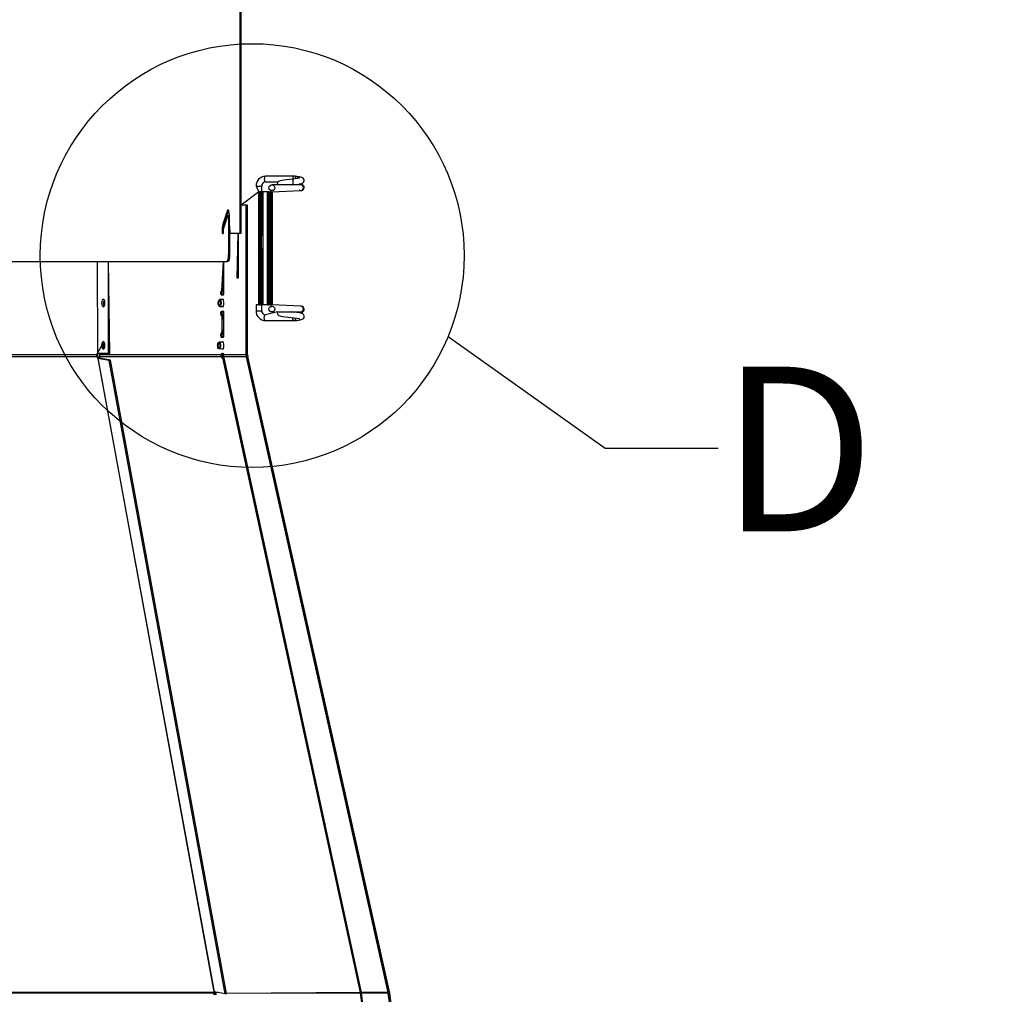
# Model space of a CAD drawing. Units: inches. Extents: x 0 to 154, y 0 to 99.
# Drawn here: x 83 to 91, y 40 to 48 of the extents above; entities that cross this region are included whole.
import ezdxf

# ---------------------------------------------------------------- set-up
doc = ezdxf.new("R2010")
doc.units = ezdxf.units.IN
doc.header["$MEASUREMENT"] = 0
doc.layers.add('__', color=179, linetype='Continuous')
doc.layers.add('SLD-0_0', color=7, linetype='Continuous')
doc.styles.add('SLDTEXTSTYLE0', font='TXT', dxfattribs={"width": 0.75})
doc.dimstyles.new('SLDDIMSTYLE0', dxfattribs={"dimtxt": 0.833333, "dimasz": 0.5, "dimexe": 0, "dimexo": 0.0625, "dimgap": 0.208333, "dimtad": 1, "dimdec": 0, "dimrnd": 1e-09, "dimzin": 12, "dimdsep": 46, "dimtxsty": 'SLDTEXTSTYLE0', "dimblk1": 'NONE', "dimblk2": 'NONE', "dimsah": 1, "dimcen": 0, "dimadec": 0, "dimazin": 3, "dimtfac": 1, "dimtmove": 0, "dimatfit": 3, "dimldrblk": 'NONE', "dimfxl": 0, "dimfrac": 2, "dimtolj": 1, "dimtzin": 12, "dimarcsym": 0})
doc.dimstyles.new('SLDDIMSTYLE5', dxfattribs={"dimtxt": 0.833333, "dimasz": 0.5, "dimexe": 0, "dimexo": 0.0625, "dimgap": 0.208333, "dimtad": 0, "dimtih": 1, "dimtoh": 1, "dimdec": 0, "dimrnd": 1e-09, "dimzin": 12, "dimdsep": 46, "dimtxsty": 'SLDTEXTSTYLE0', "dimblk1": 'NONE', "dimblk2": 'NONE', "dimsah": 1, "dimcen": 0.09, "dimadec": 0, "dimazin": 3, "dimtfac": 1, "dimtofl": 0, "dimtmove": 0, "dimatfit": 3, "dimldrblk": 'NONE', "dimfxl": 0, "dimfrac": 2, "dimtolj": 1, "dimtzin": 12, "dimarcsym": 0})

# ---------------------------------------------------------------- blocks, each defined once
blk = doc.blocks.new('SW_HATCH_73')
at = {"color": 0, "linetype": 'Continuous', "lineweight": 18}
for p, q in [((0, 0), (-0.0126, -0.0126)), ((0, -0.1768), (-0.0126, -0.1893)), ((0, -0.3535), (-0.0126, -0.3661)), ((0, -0.5303), (-0.0125, -0.5429)), ((0, -0.7071), (-0.0125, -0.7196)), ((0, -0.8839), (-0.0125, -0.8964)), ((0, -1.0606), (-0.0125, -1.0732)), ((0, -1.2374), (-0.0125, -1.25)), ((0.0287, -1.3855), (0.0182, -1.396)), ((0.0609, -1.5301), (0.0504, -1.5406)), ((0.0931, -1.6746), (0.0826, -1.6852)), ((0.1254, -1.8192), (0.1148, -1.8297)), ((0.1576, -1.9637), (0.147, -1.9743)), ((0.1898, -2.1083), (0.1793, -2.1188)), ((0.222, -2.2529), (0.2115, -2.2634)), ((0.2542, -2.3974), (0.2437, -2.4079)), ((0.2865, -2.542), (0.2759, -2.5525)), ((0.3187, -2.6865), (0.3082, -2.697)), ((0.3509, -2.8311), (0.3404, -2.8416)), ((0.3831, -2.9756), (0.3726, -2.9862)), ((0.4153, -3.1202), (0.4048, -3.1307)), ((0.4476, -3.2647), (0.437, -3.2753)), ((0.4798, -3.4093), (0.4693, -3.4198)), ((0.512, -3.5539), (0.5015, -3.5644)), ((0.5442, -3.6984), (0.5337, -3.7089)), ((0.5764, -3.843), (0.5659, -3.8535)), ((0.6087, -3.9875), (0.5981, -3.9981)), ((0.6409, -4.1321), (0.6304, -4.1426)), ((0.6731, -4.2766), (0.6626, -4.2872)), ((0.7053, -4.4212), (0.6948, -4.4317)), ((0.7375, -4.5658), (0.727, -4.5763)), ((0.7698, -4.7103), (0.7592, -4.7208)), ((0.802, -4.8549), (0.7915, -4.8654)), ((0.8342, -4.9994), (0.8237, -5.0099)), ((0.8664, -5.144), (0.8559, -5.1545)), ((0.8987, -5.2885), (0.8881, -5.2991)), ((0.9309, -5.4331), (0.9204, -5.4436)), ((0.9631, -5.5776), (0.9526, -5.5882)), ((0.9953, -5.7222), (0.9848, -5.7327)), ((1.0275, -5.8668), (1.017, -5.8773)), ((1.0598, -6.0113), (1.0492, -6.0218)), ((1.092, -6.1559), (1.0815, -6.1664)), ((1.1242, -6.3004), (1.1137, -6.3109)), ((1.1564, -6.445), (1.1459, -6.4555)), ((1.1886, -6.5895), (1.1781, -6.6001)), ((1.2209, -6.7341), (1.2103, -6.7446)), ((1.2531, -6.8786), (1.2426, -6.8892)), ((1.275, -7.0335), (1.2638, -7.0447)), ((1.2957, -7.1896), (1.2845, -7.2008)), ((1.3163, -7.3457), (1.3051, -7.3569)), ((1.337, -7.5018), (1.3258, -7.513)), ((1.3577, -7.658), (1.3465, -7.6692)), ((1.3783, -7.8141), (1.3671, -7.8253)), ((1.399, -7.9702), (1.3878, -7.9814)), ((1.4196, -8.1263), (1.4085, -8.1375)), ((1.4403, -8.2824), (1.4291, -8.2936)), ((1.461, -8.4385), (1.4498, -8.4497)), ((1.4816, -8.5946), (1.4705, -8.6058)), ((1.5023, -8.7507), (1.4911, -8.7619)), ((1.523, -8.9068), (1.5118, -8.918)), ((1.5436, -9.063), (1.5324, -9.0742)), ((1.5643, -9.2191), (1.5531, -9.2303)), ((1.585, -9.3752), (1.5738, -9.3864)), ((1.6056, -9.5313), (1.5944, -9.5425)), ((1.6263, -9.6874), (1.6151, -9.6986)), ((1.647, -9.8435), (1.6358, -9.8547)), ((1.6676, -9.9996), (1.6564, -10.0108)), ((1.6883, -10.1557), (1.6771, -10.1669)), ((1.709, -10.3118), (1.6978, -10.323)), ((1.7296, -10.468), (1.7183, -10.4793)), ((1.731, -10.6434), (1.7184, -10.656)), ((1.731, -10.8202), (1.7184, -10.8327)), ((1.731, -10.9969), (1.7184, -11.0095)), ((1.731, -11.1737), (1.7184, -11.1863)), ((1.731, -11.3505), (1.7184, -11.363))]:
    blk.add_line(p, q, dxfattribs=at)
blk = doc.blocks.new('SW_HATCH_84')
at = {"color": 0, "linetype": 'Continuous', "lineweight": 18}
for p, q in [((0, -0.4101), (-0.0085, -0.4016)), ((0, -0.5869), (-0.0085, -0.5784)), ((0, -1.1172), (-0.0085, -1.1087)), ((0, -1.294), (-0.0085, -1.2855)), ((0, -1.8243), (-0.0085, -1.8158)), ((0, -2.0011), (-0.0085, -1.9926)), ((0, -2.5314), (-0.0085, -2.5229)), ((0, -2.7082), (-0.0085, -2.6997)), ((0, -3.2385), (-0.0085, -3.23)), ((0, -3.4153), (-0.0085, -3.4068)), ((0, -3.9456), (-0.0085, -3.9371)), ((0, -4.1224), (-0.0085, -4.1139)), ((0, -4.6527), (-0.0085, -4.6442)), ((0, -4.8295), (-0.0085, -4.821)), ((0, -5.3598), (-0.0085, -5.3513)), ((0, -5.5366), (-0.0085, -5.5281)), ((0, -6.067), (-0.0085, -6.0585)), ((0, -6.2437), (-0.0085, -6.2352)), ((0, -6.7741), (-0.0085, -6.7656)), ((0, -6.9508), (-0.0085, -6.9423)), ((0, -7.4812), (-0.0085, -7.4727)), ((0, -7.6579), (-0.0085, -7.6494)), ((0, -8.1883), (-0.0085, -8.1798)), ((0, -8.3651), (-0.0085, -8.3566)), ((0, -8.8954), (-0.0085, -8.8869)), ((0, -9.0722), (-0.0085, -9.0637)), ((0, -9.6025), (-0.0085, -9.594)), ((0, -9.7793), (-0.0085, -9.7708)), ((0, -10.3096), (-0.0085, -10.3011)), ((0, -10.4864), (-0.0085, -10.4779)), ((0, -11.0167), (-0.0085, -11.0082)), ((0, -11.1935), (-0.0085, -11.185))]:
    blk.add_line(p, q, dxfattribs=at)
blk = doc.blocks.new('SW_HATCH_85')
at = {"color": 0, "linetype": 'Continuous', "lineweight": 18}
for p, q in [((0, 0), (-0.0125, -0.0125)), ((0, -0.1768), (-0.0125, -0.1893)), ((0, -0.5303), (-0.0125, -0.5428)), ((0, -0.7071), (-0.0125, -0.7196))]:
    blk.add_line(p, q, dxfattribs=at)
blk = doc.blocks.new('SW_HATCH_88')
at = {"color": 0, "linetype": 'Continuous', "lineweight": 18}
for p, q in [((0, 0), (-0.0126, -0.0126)), ((0, -0.1768), (-0.0126, -0.1894)), ((0, -0.3536), (-0.0126, -0.3662)), ((0, -0.5303), (-0.0126, -0.5429)), ((0, -0.7071), (-0.0126, -0.7197))]:
    blk.add_line(p, q, dxfattribs=at)
blk = doc.blocks.new('_D')
at = {"layer": '__'}
for p, q in [((131.6071, 89.8286), (132.867, 86.7178)), ((132.3685, 86.5488), (132.1995, 86.5488)), ((132.1995, 86.5488), (132.1995, 85.2247)), ((135.561, 86.5488), (135.73, 86.5488)), ((135.73, 86.5488), (135.73, 85.2247)), ((132.1995, 85.2247), (132.3685, 85.2247)), ((135.73, 85.2247), (135.561, 85.2247)), ((136.9562, 76.6207), (135.0626, 81.2965))]:
    blk.add_line(p, q, dxfattribs=at)
for points in [[(131.6071, 89.8286), (131.8011, 89.0081), (132.0388, 89.1044)], [(136.9562, 76.6207), (136.7622, 77.4412), (136.5246, 77.345)]]:
    blk.add_solid(points, dxfattribs=at)
at = {"layer": '__', "attachment_point": 1, "style": 'SLDTEXTSTYLE0'}
for s, insert, char_height in [('723.9', (132.5798, 86.2989), 0.83333), ('%%c', (130.7811, 85.0189), 0.83333), ('28 1/2"', (132.4556, 85.0189), 0.83333), ('DAYLIGHT OPENING', (128.6314, 83.6948), 0.833333), ('(TUBE I.D.)', (131.3375, 82.3707), 0.833333)]:
    blk.add_mtext(s, dxfattribs=dict(at, insert=insert, char_height=char_height))
blk = doc.blocks.new('_None')
blk = doc.blocks.new('_D_7')
at = {"layer": '__'}
for p, q in [((68.9815, 53.7593), (68.9815, 49.5076)), ((86.169, 53.7593), (86.169, 49.5076)), ((76.4099, 51.5122), (76.2409, 51.5122)), ((76.2409, 51.5122), (76.2409, 50.1881)), ((78.6795, 51.5122), (78.8485, 51.5122)), ((78.8485, 51.5122), (78.8485, 50.1881)), ((76.2409, 50.1881), (76.4099, 50.1881)), ((78.8485, 50.1881), (78.6795, 50.1881)), ((68.9815, 49.6326), (74.5478, 49.6326)), ((86.169, 49.6326), (80.5416, 49.6326))]:
    blk.add_line(p, q, dxfattribs=at)
for points in [[(68.9815, 49.6326), (69.8148, 49.5044), (69.8148, 49.7608)], [(86.169, 49.6326), (85.3356, 49.7608), (85.3356, 49.5044)]]:
    blk.add_solid(points, dxfattribs=at)
at = {"layer": '__', "char_height": 0.83333, "attachment_point": 1, "style": 'SLDTEXTSTYLE0'}
for s, insert in [('873', (76.6211, 51.2624)), ('34 3/8"', (75.4066, 49.9823)), ('CURB O.D.', (74.7168, 48.6582))]:
    blk.add_mtext(s, dxfattribs=dict(at, insert=insert))

msp = doc.modelspace()

# ---------------------------------------------------------------- hatches: boundary and pattern name
at = {"linetype": 'Continuous'}
h = msp.add_hatch(dxfattribs=at)
h.set_pattern_fill('ANSI32', style=0)
edge = h.paths.add_edge_path(flags=0)
edge.add_ellipse((84.977, 46.9849), major_axis=(0.026, 0), ratio=0.970708, start_angle=0, end_angle=0)
h = msp.add_hatch(dxfattribs=at)
h.set_pattern_fill('ANSI32', style=0)
edge = h.paths.add_edge_path(flags=0)
edge.add_ellipse((84.977, 45.9113), major_axis=(0.026, 0), ratio=0.970708, start_angle=0, end_angle=0)

# ---------------------------------------------------------------- linework, layer by layer
at = {"layer": 'SLD-0_0'}
for p, q in [((84.6958, 58.082), (84.6958, 46.582)), ((84.7043, 46.582), (84.7043, 58.082)), ((84.8752, 46.9481), (84.8627, 46.9481)), ((84.8627, 46.9481), (84.8627, 45.9481)), ((84.8752, 45.9481), (84.8752, 46.9481)), ((84.9518, 46.9481), (84.9393, 46.9481)), ((84.9393, 46.9481), (84.9393, 45.9481)), ((84.9518, 45.9481), (84.9518, 46.9481)), ((84.9702, 46.9481), (84.9576, 46.9481)), ((84.9576, 46.9481), (84.9576, 45.9481)), ((84.9702, 45.9481), (84.9702, 46.9481)), ((84.7626, 46.8293), (84.75, 46.8293)), ((84.75, 46.8293), (84.7501, 45.5055)), ((84.7626, 45.5055), (84.7626, 46.8293)), ((84.6958, 46.582), (84.7043, 46.582)), ((84.8627, 45.9481), (84.8752, 45.9481)), ((84.9393, 45.9481), (84.9518, 45.9481)), ((84.9576, 45.9481), (84.9702, 45.9481)), ((84.7519, 45.4892), (86.0062, 39.862)), ((86.0184, 39.8647), (84.7641, 45.492)), ((86.0071, 39.8566), (86.4805, 36.2808)), ((86.4929, 36.2824), (86.0196, 39.8582))]:
    msp.add_line(p, q, dxfattribs=at)
at = {"layer": 'SLD-0_0', "color": 7, "linetype": 'Continuous'}
for p, q in [((84.6958, 46.582), (84.6958, 58.082)), ((84.7043, 46.582), (84.7043, 58.082)), ((85.172, 47.0871), (84.9199, 47.0871)), ((85.0826, 47.0532), (85.0503, 47.0473)), ((85.1057, 47.0561), (85.0826, 47.0532)), ((85.1316, 47.0589), (85.1057, 47.0561)), ((85.1587, 47.0618), (85.1316, 47.0589)), ((85.1839, 47.0646), (85.1587, 47.0618)), ((85.1623, 47.0623), (85.1637, 47.0116)), ((85.1821, 47.0868), (85.1719, 47.0871)), ((85.1965, 47.0856), (85.1821, 47.0868)), ((85.2051, 47.0674), (85.1839, 47.0646)), ((85.2195, 47.0824), (85.1965, 47.0856)), ((85.1965, 47.0856), (85.2228, 47.0706)), ((85.2195, 47.0698), (85.2051, 47.0674)), ((85.2357, 47.079), (85.2195, 47.0824)), ((85.2228, 47.0706), (85.2195, 47.0698)), ((85.2548, 47.0695), (85.2357, 47.079)), ((85.2604, 47.0618), (85.2548, 47.0695)), ((85.2629, 47.0523), (85.2604, 47.0618)), ((85.2619, 47.0429), (85.2629, 47.0523)), ((84.8369, 46.9993), (84.8627, 46.9481)), ((84.8874, 46.5618), (84.8874, 46.9993)), ((84.9199, 47.0366), (85.0318, 47.0366)), ((85.2318, 47.0101), (84.977, 47.0101)), ((85.026, 47.0263), (85.0252, 47.0165)), ((85.0252, 47.0165), (85.0272, 47.0101)), ((85.0294, 47.0338), (85.026, 47.0263)), ((85.0336, 47.0388), (85.0294, 47.0338)), ((85.0413, 47.044), (85.0336, 47.0388)), ((85.0503, 47.0473), (85.0413, 47.044)), ((85.1637, 47.0116), (85.1897, 47.0145)), ((85.1897, 47.0145), (85.2126, 47.0175)), ((85.2126, 47.0175), (85.242, 47.0237)), ((85.218, 46.9689), (85.2201, 46.9685)), ((85.2201, 46.9685), (85.2216, 46.9685)), ((85.234, 47.017), (85.2216, 47.0194)), ((85.2216, 46.9685), (85.2216, 46.9685)), ((85.2533, 47.0082), (85.234, 47.017)), ((85.242, 47.0237), (85.2504, 47.0277)), ((85.2445, 46.9622), (85.2567, 46.9709)), ((85.2504, 47.0277), (85.2543, 47.0308)), ((85.2584, 47.0025), (85.2533, 47.0082)), ((85.2543, 47.0308), (85.2584, 47.0356)), ((85.2567, 46.9709), (85.2604, 46.9768)), ((85.2584, 47.0356), (85.2619, 47.0429)), ((85.2618, 46.9945), (85.2584, 47.0025)), ((85.2604, 46.9768), (85.2623, 46.9831)), ((85.2626, 46.9892), (85.2618, 46.9945)), ((85.2623, 46.9831), (85.2626, 46.9892)), ((84.8627, 46.9481), (84.7043, 46.8293)), ((84.8627, 45.9481), (84.8627, 46.9481)), ((84.8627, 46.9481), (84.8752, 46.9481)), ((84.8752, 45.9481), (84.8752, 46.9481)), ((84.9003, 46.9481), (84.8752, 46.9481)), ((84.9003, 45.9481), (84.9003, 46.9481)), ((84.9393, 46.9481), (84.9003, 46.9481)), ((84.9393, 45.9481), (84.9393, 46.9481)), ((84.9393, 46.9481), (84.9518, 46.9481)), ((84.9518, 45.9481), (84.9518, 46.9481)), ((84.9576, 45.9481), (84.9576, 46.9481)), ((84.9576, 46.9481), (84.9702, 46.9481)), ((84.9702, 45.9481), (84.9702, 46.9481)), ((84.9702, 46.9481), (84.9792, 46.9481)), ((84.9792, 46.9481), (85.2318, 46.9596)), ((84.9792, 46.9481), (84.9792, 45.9481)), ((85.2318, 46.9596), (85.2382, 46.9602)), ((85.2382, 46.9602), (85.2445, 46.9622)), ((84.75, 46.8293), (84.7043, 46.8293)), ((84.7626, 46.8293), (84.7043, 46.8293)), ((84.7501, 45.5055), (84.75, 46.8293)), ((84.7626, 46.8293), (84.75, 46.8293)), ((84.7501, 45.5055), (84.7626, 46.8293)), ((84.5825, 46.7786), (84.5442, 46.6631)), ((84.5493, 46.6198), (84.5869, 46.7353)), ((84.5909, 46.7786), (84.5526, 46.6631)), ((84.5833, 46.7811), (84.5825, 46.7786)), ((84.5909, 46.7786), (84.5825, 46.7786)), ((84.5876, 46.7882), (84.5833, 46.7811)), ((84.5974, 46.7387), (84.5869, 46.7353)), ((84.5869, 46.7353), (84.5883, 46.7382)), ((84.5919, 46.7868), (84.5876, 46.7882)), ((84.5883, 46.7382), (84.5897, 46.7384)), ((84.5897, 46.7384), (84.5911, 46.7357)), ((84.5909, 46.7786), (84.5917, 46.7811)), ((84.5917, 46.7811), (84.5909, 46.7786)), ((84.5911, 46.7357), (84.5922, 46.7306)), ((84.5958, 46.7772), (84.5919, 46.7868)), ((84.5922, 46.7306), (84.593, 46.7236)), ((84.593, 46.7236), (84.5933, 46.7154)), ((84.5933, 46.7154), (84.5934, 46.7137)), ((84.5934, 46.7137), (84.5934, 46.582)), ((84.5989, 46.7605), (84.5958, 46.7772)), ((84.6009, 46.7385), (84.5989, 46.7605)), ((84.6016, 46.7137), (84.6009, 46.7385)), ((84.6016, 46.6445), (84.6016, 46.7137)), ((84.5526, 46.6631), (84.5442, 46.6631)), ((84.6016, 46.6445), (84.6022, 46.6238)), ((84.6016, 46.6445), (84.6017, 46.582)), ((84.6022, 46.6238), (84.6038, 46.6054)), ((84.5364, 46.5982), (84.5364, 46.5795)), ((84.5448, 46.5982), (84.5364, 46.5982)), ((84.5364, 46.5795), (84.5468, 46.5795)), ((84.5448, 46.5795), (84.5452, 46.5995)), ((84.5448, 46.5982), (84.5448, 46.5795)), ((84.5468, 46.5795), (84.5468, 46.5982)), ((84.5933, 46.582), (84.5934, 46.582)), ((84.5933, 46.582), (84.5933, 46.3945)), ((84.5934, 46.582), (84.6017, 46.582)), ((84.6017, 46.582), (84.6017, 46.3945)), ((84.6038, 46.6054), (84.6063, 46.5915)), ((84.6063, 46.5915), (84.6094, 46.5835)), ((84.6094, 46.5835), (84.6115, 46.582)), ((84.6115, 46.582), (84.6958, 46.582)), ((84.6714, 46.1843), (84.6778, 46.5793)), ((84.6778, 46.5793), (84.6778, 46.1843)), ((84.7043, 46.582), (84.6958, 46.582)), ((84.8842, 46.5618), (84.8874, 46.5618)), ((84.8874, 46.3343), (84.8842, 46.5618)), ((84.5933, 46.3945), (84.6017, 46.3945)), ((84.5994, 46.3554), (84.5967, 46.3415)), ((84.6011, 46.3738), (84.5994, 46.3554)), ((84.6017, 46.3945), (84.6011, 46.3738)), ((79.583, 46.332), (84.5825, 46.332)), ((83.4319, 46.332), (83.4326, 45.5173)), ((83.5318, 45.5174), (83.5318, 46.332)), ((83.5431, 45.5174), (83.5318, 46.332)), ((84.534, 46.0718), (84.5487, 46.332)), ((84.5452, 46.0718), (84.5487, 46.332)), ((84.5487, 46.332), (84.5487, 46.0718)), ((84.5909, 46.332), (84.5825, 46.332)), ((84.5933, 46.3335), (84.5909, 46.332)), ((84.5967, 46.3415), (84.5933, 46.3335)), ((84.8874, 45.8968), (84.8874, 46.3343)), ((84.6778, 46.1843), (84.6714, 46.1843)), ((84.5243, 46.0628), (84.5236, 46.0569)), ((84.5236, 46.0569), (84.5239, 46.0507)), ((84.5239, 46.0507), (84.5249, 46.045)), ((84.5258, 46.068), (84.5243, 46.0628)), ((84.5249, 46.045), (84.5268, 46.0405)), ((84.5279, 46.0718), (84.5258, 46.068)), ((84.5268, 46.0405), (84.5291, 46.0376)), ((84.5279, 46.0718), (84.534, 46.0718)), ((84.5291, 46.0376), (84.5318, 46.0365)), ((84.5412, 46.0365), (84.5318, 46.0365)), ((84.5318, 46.0365), (84.543, 46.0365)), ((84.534, 46.0718), (84.5452, 46.0718)), ((84.534, 46.0718), (84.537, 46.068)), ((84.5356, 46.0628), (84.5349, 46.0569)), ((84.5349, 46.0569), (84.5351, 46.0507)), ((84.5351, 46.0507), (84.5362, 46.045)), ((84.537, 46.068), (84.5356, 46.0628)), ((84.5362, 46.045), (84.538, 46.0405)), ((84.538, 46.0405), (84.5404, 46.0376)), ((84.5404, 46.0376), (84.543, 46.0365)), ((84.547, 46.0365), (84.5412, 46.0365)), ((84.547, 46.0365), (84.543, 46.0365)), ((84.547, 46.0365), (84.5492, 46.0365)), ((84.5501, 46.0718), (84.5487, 46.0718)), ((83.4719, 45.9776), (83.4707, 45.9647)), ((83.4707, 45.9647), (83.4719, 45.9517)), ((83.475, 45.9885), (83.4719, 45.9776)), ((83.4719, 45.9517), (83.475, 45.9408)), ((83.4798, 45.9958), (83.475, 45.9885)), ((83.475, 45.9408), (83.4798, 45.9335)), ((83.4855, 45.9984), (83.4798, 45.9958)), ((83.4798, 45.9335), (83.4855, 45.9309)), ((83.4911, 45.9958), (83.4855, 45.9984)), ((83.4855, 45.9309), (83.4911, 45.9335)), ((83.4959, 45.9885), (83.4911, 45.9958)), ((83.4911, 45.9335), (83.4959, 45.9408)), ((83.4991, 45.9776), (83.4959, 45.9885)), ((83.4959, 45.9408), (83.4991, 45.9517)), ((83.5002, 45.9647), (83.4991, 45.9776)), ((83.4991, 45.9517), (83.5002, 45.9647)), ((84.502, 45.9693), (84.5037, 45.9803)), ((84.5021, 45.9576), (84.502, 45.9693)), ((84.5043, 45.947), (84.5021, 45.9576)), ((84.5037, 45.9803), (84.5072, 45.9889)), ((84.508, 45.939), (84.5043, 45.947)), ((84.5072, 45.9889), (84.5119, 45.9937)), ((84.5073, 45.9673), (84.5084, 45.9737)), ((84.5075, 45.9605), (84.5073, 45.9673)), ((84.5087, 45.9543), (84.5075, 45.9605)), ((84.5128, 45.9349), (84.508, 45.939)), ((84.5084, 45.9737), (84.5104, 45.9787)), ((84.5109, 45.9496), (84.5087, 45.9543)), ((84.5104, 45.9787), (84.5131, 45.9816)), ((84.5137, 45.9472), (84.5109, 45.9496)), ((84.5119, 45.9937), (84.517, 45.9941)), ((84.5179, 45.9353), (84.5128, 45.9349)), ((84.5131, 45.9816), (84.5161, 45.9818)), ((84.5166, 45.9475), (84.5137, 45.9472)), ((84.5456, 45.9945), (84.5149, 45.9945)), ((84.5161, 45.9818), (84.5189, 45.9794)), ((84.5193, 45.9503), (84.5166, 45.9475)), ((84.517, 45.9941), (84.5218, 45.9901)), ((84.5225, 45.9402), (84.5179, 45.9353)), ((84.5179, 45.9353), (84.5456, 45.9345)), ((84.5189, 45.9794), (84.5211, 45.9748)), ((84.5214, 45.9553), (84.5193, 45.9503)), ((84.5211, 45.9748), (84.5223, 45.9686)), ((84.5224, 45.9617), (84.5214, 45.9553)), ((84.5218, 45.9901), (84.5255, 45.9821)), ((84.5223, 45.9686), (84.5224, 45.9617)), ((84.526, 45.9488), (84.5225, 45.9402)), ((84.5255, 45.9821), (84.5276, 45.9714)), ((84.5278, 45.9597), (84.526, 45.9488)), ((84.5276, 45.9714), (84.5278, 45.9597)), ((84.5342, 45.9345), (84.5383, 45.933)), ((84.5383, 45.9955), (84.5349, 45.9945)), ((84.5456, 45.9945), (84.5383, 45.9955)), ((84.5383, 45.933), (84.5456, 45.9345)), ((84.5477, 45.9955), (84.5456, 45.9945)), ((84.5456, 45.9345), (84.5477, 45.933)), ((84.5489, 45.9932), (84.5477, 45.9955)), ((84.5477, 45.933), (84.5489, 45.9354)), ((84.5499, 45.9864), (84.5489, 45.9932)), ((84.5489, 45.9354), (84.5499, 45.9422)), ((84.5506, 45.9763), (84.5499, 45.9864)), ((84.5499, 45.9422), (84.5506, 45.9523)), ((84.5509, 45.9643), (84.5506, 45.9763)), ((84.5506, 45.9523), (84.5509, 45.9643)), ((84.8369, 45.9481), (84.8369, 45.8968)), ((84.8627, 45.9481), (84.8369, 45.9481)), ((84.8752, 45.9481), (84.8627, 45.9481)), ((84.9003, 45.9481), (84.8752, 45.9481)), ((84.9393, 45.9481), (84.9003, 45.9481)), ((84.9518, 45.9481), (84.9393, 45.9481)), ((84.9702, 45.9481), (84.9576, 45.9481)), ((84.9702, 45.9481), (84.9792, 45.9481)), ((85.2318, 45.9365), (84.9792, 45.9481)), ((85.2382, 45.9359), (85.2318, 45.9365)), ((85.2445, 45.9339), (85.2382, 45.9359)), ((85.2565, 45.9255), (85.2445, 45.9339)), ((85.2602, 45.9198), (85.2565, 45.9255)), ((85.2622, 45.9136), (85.2602, 45.9198)), ((84.5247, 45.8823), (84.5237, 45.8761)), ((84.5237, 45.8761), (84.5238, 45.8696)), ((84.5238, 45.8696), (84.5248, 45.8634)), ((84.5265, 45.8874), (84.5247, 45.8823)), ((84.5248, 45.8634), (84.5266, 45.8585)), ((84.529, 45.8906), (84.5265, 45.8874)), ((84.5266, 45.8585), (84.5291, 45.8553)), ((84.5318, 45.8918), (84.529, 45.8906)), ((84.5291, 45.8553), (84.5404, 45.8553)), ((84.5318, 45.8918), (84.5412, 45.8918)), ((84.5318, 45.8918), (84.543, 45.8918)), ((84.5359, 45.8823), (84.535, 45.8761)), ((84.535, 45.8761), (84.535, 45.8696)), ((84.535, 45.8696), (84.536, 45.8634)), ((84.5378, 45.8874), (84.5359, 45.8823)), ((84.536, 45.8634), (84.5379, 45.8585)), ((84.5402, 45.8906), (84.5378, 45.8874)), ((84.5379, 45.8585), (84.5404, 45.8553)), ((84.543, 45.8918), (84.5402, 45.8906)), ((84.5412, 45.8918), (84.5492, 45.8918)), ((84.5412, 45.8918), (84.547, 45.8918)), ((84.547, 45.8918), (84.5492, 45.8918)), ((85.0271, 45.886), (84.9199, 45.8595)), ((85.0271, 45.886), (85.0251, 45.8787)), ((85.0251, 45.8787), (85.0261, 45.8693)), ((85.0261, 45.8693), (85.0295, 45.8622)), ((85.0271, 45.886), (85.2318, 45.886)), ((85.0295, 45.8622), (85.0335, 45.8574)), ((85.0335, 45.8574), (85.0373, 45.8544)), ((85.0373, 45.8544), (85.0563, 45.8473)), ((85.0563, 45.8473), (85.0732, 45.8442)), ((85.0732, 45.8442), (85.0951, 45.8413)), ((85.0951, 45.8413), (85.1203, 45.8384)), ((85.1203, 45.8384), (85.1473, 45.8355)), ((85.1473, 45.8355), (85.1736, 45.8327)), ((85.1744, 45.8834), (85.1502, 45.886)), ((85.1736, 45.8327), (85.1965, 45.8299)), ((85.1985, 45.8805), (85.1744, 45.8834)), ((85.1821, 45.8259), (85.1807, 45.8317)), ((85.2186, 45.8777), (85.1985, 45.8805)), ((85.2337, 45.8748), (85.2186, 45.8777)), ((85.2318, 45.886), (85.2353, 45.8794)), ((85.2438, 45.8717), (85.2337, 45.8748)), ((85.2353, 45.8794), (85.2483, 45.8844)), ((85.2516, 45.8675), (85.2438, 45.8717)), ((85.2483, 45.8844), (85.254, 45.8885)), ((85.2556, 45.864), (85.2516, 45.8675)), ((85.2522, 45.8244), (85.2586, 45.8311)), ((85.254, 45.8885), (85.2565, 45.8911)), ((85.2598, 45.8583), (85.2556, 45.864)), ((85.2565, 45.8911), (85.2588, 45.8943)), ((85.2586, 45.8311), (85.2624, 45.84)), ((85.2588, 45.8943), (85.2619, 45.9024)), ((85.2627, 45.8499), (85.2598, 45.8583)), ((85.2619, 45.9024), (85.2626, 45.9077)), ((85.2626, 45.9077), (85.2622, 45.9136)), ((85.2624, 45.84), (85.2627, 45.8499)), ((84.5383, 45.7278), (84.5383, 45.8258)), ((84.5477, 45.8258), (84.5477, 45.7278)), ((84.9199, 45.809), (85.172, 45.809)), ((85.172, 45.809), (85.1869, 45.8095)), ((85.1857, 45.8178), (85.1821, 45.8259)), ((85.1905, 45.8124), (85.1857, 45.8178)), ((85.1869, 45.8095), (85.1967, 45.8105)), ((85.1958, 45.8104), (85.1905, 45.8124)), ((85.1965, 45.8105), (85.1958, 45.8104)), ((85.1965, 45.8299), (85.2138, 45.8273)), ((85.1965, 45.8105), (85.2153, 45.8131)), ((85.2138, 45.8273), (85.2228, 45.8255)), ((85.2153, 45.8131), (85.2318, 45.8162)), ((85.2228, 45.8255), (85.2237, 45.8254)), ((85.2318, 45.8162), (85.2522, 45.8244)), ((84.5238, 45.684), (84.5237, 45.6775)), ((84.5237, 45.6775), (84.5247, 45.6713)), ((84.5248, 45.6901), (84.5238, 45.684)), ((84.5247, 45.6713), (84.5265, 45.6662)), ((84.5266, 45.6951), (84.5248, 45.6901)), ((84.5265, 45.6662), (84.529, 45.6629)), ((84.5291, 45.6983), (84.5266, 45.6951)), ((84.529, 45.6629), (84.5318, 45.6618)), ((84.5291, 45.6983), (84.5404, 45.6983)), ((84.5412, 45.6618), (84.5318, 45.6618)), ((84.5318, 45.6618), (84.5431, 45.6618)), ((84.536, 45.6901), (84.535, 45.684)), ((84.535, 45.684), (84.535, 45.6775)), ((84.535, 45.6775), (84.5359, 45.6713)), ((84.5359, 45.6713), (84.5378, 45.6662)), ((84.5379, 45.6951), (84.536, 45.6901)), ((84.5378, 45.6662), (84.5402, 45.6629)), ((84.5404, 45.6983), (84.5379, 45.6951)), ((84.5402, 45.6629), (84.5431, 45.6618)), ((84.547, 45.6618), (84.5412, 45.6618)), ((84.547, 45.6618), (84.5431, 45.6618)), ((84.5492, 45.6618), (84.547, 45.6618)), ((86.5357, 45.6681), (87.9263, 44.6795)), ((83.4719, 45.6026), (83.4707, 45.5897)), ((83.4707, 45.5897), (83.4719, 45.5767)), ((83.475, 45.6135), (83.4719, 45.6026)), ((83.4719, 45.5767), (83.475, 45.5658)), ((83.4798, 45.6208), (83.475, 45.6135)), ((83.4855, 45.6234), (83.4798, 45.6208)), ((83.4911, 45.6208), (83.4855, 45.6234)), ((83.4959, 45.6135), (83.4911, 45.6208)), ((83.4991, 45.6026), (83.4959, 45.6135)), ((83.4959, 45.5658), (83.4991, 45.5767)), ((83.5002, 45.5897), (83.4991, 45.6026)), ((83.4991, 45.5767), (83.5002, 45.5897)), ((84.4971, 45.5919), (84.4984, 45.6032)), ((84.4976, 45.5803), (84.4971, 45.5919)), ((84.5001, 45.57), (84.4976, 45.5803)), ((84.4984, 45.6032), (84.5016, 45.6123)), ((84.5042, 45.5628), (84.5001, 45.57)), ((84.5016, 45.6123), (84.5061, 45.6181)), ((84.5025, 45.5909), (84.5033, 45.5975)), ((84.5028, 45.5841), (84.5025, 45.5909)), ((84.5043, 45.5782), (84.5028, 45.5841)), ((84.5033, 45.5975), (84.5051, 45.6028)), ((84.5066, 45.5739), (84.5043, 45.5782)), ((84.5051, 45.6028), (84.5077, 45.6062)), ((84.5061, 45.6181), (84.5111, 45.6194)), ((84.5095, 45.5721), (84.5066, 45.5739)), ((84.5077, 45.6062), (84.5107, 45.607)), ((84.5125, 45.5729), (84.5095, 45.5721)), ((84.5457, 45.6195), (84.5101, 45.6195)), ((84.5107, 45.607), (84.5136, 45.6051)), ((84.5111, 45.6194), (84.516, 45.6163)), ((84.5151, 45.5762), (84.5125, 45.5729)), ((84.5136, 45.6051), (84.5159, 45.6009)), ((84.5169, 45.5816), (84.5151, 45.5762)), ((84.5159, 45.6009), (84.5174, 45.5949)), ((84.516, 45.6163), (84.5201, 45.609)), ((84.5177, 45.5881), (84.5169, 45.5816)), ((84.5174, 45.5949), (84.5177, 45.5881)), ((84.5218, 45.5759), (84.5186, 45.5667)), ((84.5201, 45.609), (84.5225, 45.5988)), ((84.5231, 45.5872), (84.5218, 45.5759)), ((84.5225, 45.5988), (84.5231, 45.5872)), ((84.5383, 45.6205), (84.5349, 45.6195)), ((84.5457, 45.6195), (84.5383, 45.6205)), ((84.5477, 45.6205), (84.5457, 45.6195)), ((84.5489, 45.6182), (84.5477, 45.6205)), ((84.5499, 45.6114), (84.5489, 45.6182)), ((84.5506, 45.6013), (84.5499, 45.6114)), ((84.5499, 45.5672), (84.5506, 45.5773)), ((84.5509, 45.5893), (84.5506, 45.6013)), ((84.5506, 45.5773), (84.5509, 45.5893)), ((83.4253, 45.5058), (81.6883, 45.5057)), ((83.428, 45.4896), (81.6895, 45.4895)), ((83.4253, 45.5058), (83.4256, 45.4966)), ((83.434, 45.5058), (83.4253, 45.5058)), ((83.4256, 45.4966), (83.428, 45.4896)), ((83.4365, 45.4923), (83.428, 45.4896)), ((83.4411, 45.5162), (83.4324, 45.5162)), ((83.4348, 45.5174), (83.4327, 45.5174)), ((83.4327, 45.5174), (83.433, 45.5174)), ((83.4345, 45.4836), (83.443, 45.4863)), ((83.4345, 45.4836), (83.4381, 45.4822)), ((83.5318, 45.5174), (83.4348, 45.5174)), ((83.4381, 45.4822), (83.4481, 45.4849)), ((83.4381, 45.4822), (83.4409, 45.4819)), ((83.4389, 45.5174), (83.4407, 45.5174)), ((83.4389, 45.5174), (83.4461, 45.5174)), ((83.4483, 45.5174), (83.4403, 45.5174)), ((83.4403, 45.5174), (83.4406, 45.5174)), ((83.4406, 45.5174), (83.449, 45.5174)), ((83.4407, 45.5174), (83.4453, 45.5174)), ((83.4407, 45.5174), (83.4461, 45.5174)), ((83.4519, 45.4846), (83.4409, 45.4819)), ((83.443, 45.4863), (83.4481, 45.4849)), ((83.445, 45.4812), (83.456, 45.4839)), ((83.4453, 45.5174), (83.4475, 45.5174)), ((83.5431, 45.5174), (83.4461, 45.5174)), ((83.4475, 45.5174), (83.4485, 45.5174)), ((83.4481, 45.4849), (83.4519, 45.4846)), ((83.4485, 45.5174), (83.4484, 45.5174)), ((83.449, 45.5174), (83.4535, 45.5174)), ((83.4533, 45.5174), (83.4497, 45.5174)), ((83.4545, 45.4892), (83.4514, 45.4788)), ((83.456, 45.4839), (83.4519, 45.4846)), ((83.4533, 45.5174), (83.4533, 45.5055)), ((84.5268, 45.5055), (83.4533, 45.5055)), ((83.4539, 45.496), (83.4533, 45.5055)), ((83.4535, 45.5174), (83.454, 45.5174)), ((83.4545, 45.4892), (83.4535, 45.496)), ((83.4535, 45.496), (83.4539, 45.496)), ((84.5284, 45.4892), (83.4545, 45.4892)), ((83.456, 45.4839), (83.4557, 45.4805)), ((83.475, 45.5658), (83.4798, 45.5585)), ((83.4798, 45.5585), (83.4855, 45.5559)), ((83.4855, 45.5559), (83.4911, 45.5585)), ((83.4911, 45.5585), (83.4959, 45.5658)), ((83.5318, 45.5174), (83.5431, 45.5174)), ((84.5042, 45.5628), (84.5457, 45.5595)), ((84.5091, 45.5596), (84.5042, 45.5628)), ((84.5141, 45.561), (84.5091, 45.5596)), ((84.5186, 45.5667), (84.5141, 45.561)), ((84.5274, 45.5079), (84.5268, 45.5055)), ((84.5381, 45.5055), (84.5268, 45.5055)), ((84.5268, 45.5055), (84.5268, 45.4964)), ((84.5268, 45.4964), (84.5284, 45.4892)), ((84.528, 45.5101), (84.5274, 45.5079)), ((84.5289, 45.5121), (84.528, 45.5101)), ((84.5394, 45.492), (84.5284, 45.4892)), ((84.5298, 45.5137), (84.5289, 45.5121)), ((84.5309, 45.515), (84.5298, 45.5137)), ((84.532, 45.516), (84.5309, 45.515)), ((84.5331, 45.5166), (84.532, 45.516)), ((84.5343, 45.5168), (84.5331, 45.5166)), ((84.5342, 45.5595), (84.5384, 45.558)), ((84.5343, 45.5168), (84.5412, 45.5168)), ((84.5343, 45.5168), (84.5456, 45.5168)), ((84.5346, 45.4798), (84.5456, 45.4825)), ((84.5508, 45.5055), (84.538, 45.498)), ((84.5386, 45.5079), (84.5381, 45.5055)), ((84.5384, 45.558), (84.5457, 45.5595)), ((84.5393, 45.5101), (84.5386, 45.5079)), ((84.5401, 45.5121), (84.5393, 45.5101)), ((84.5411, 45.5137), (84.5401, 45.5121)), ((84.5421, 45.515), (84.5411, 45.5137)), ((84.5412, 45.5168), (84.5491, 45.5168)), ((84.5412, 45.5168), (84.5456, 45.5168)), ((84.5432, 45.516), (84.5421, 45.515)), ((84.5425, 45.4798), (84.5534, 45.4825)), ((84.5444, 45.5166), (84.5432, 45.516)), ((84.5456, 45.5168), (84.5444, 45.5166)), ((84.5456, 45.5168), (84.5491, 45.5168)), ((84.5534, 45.4825), (84.5456, 45.4825)), ((84.5457, 45.5595), (84.5477, 45.558)), ((84.5477, 45.558), (84.5489, 45.5604)), ((84.5489, 45.5604), (84.5499, 45.5672)), ((84.5513, 45.4983), (84.5508, 45.5055)), ((84.7501, 45.5055), (84.5508, 45.5055)), ((84.5526, 45.4892), (84.5513, 45.4983)), ((84.7519, 45.4892), (84.5526, 45.4892)), ((86.0062, 39.862), (84.7519, 45.4892)), ((86.0196, 39.8582), (84.7641, 45.492)), ((83.4357, 45.4755), (83.4355, 45.4743)), ((83.4355, 45.4743), (83.4376, 45.4735)), ((83.4357, 45.4755), (83.4477, 45.4773)), ((83.4357, 45.4755), (84.4629, 39.8679)), ((83.4376, 45.4735), (83.4486, 45.4762)), ((83.537, 45.4564), (83.4376, 45.4735)), ((83.4376, 45.4735), (84.465, 39.868)), ((83.445, 45.4812), (83.4409, 45.4819)), ((83.4509, 45.4786), (83.4428, 45.4784)), ((83.4449, 45.4793), (83.443, 45.4785)), ((83.443, 45.4785), (83.4514, 45.4788)), ((83.4459, 45.4801), (83.4449, 45.4793)), ((83.445, 45.4812), (83.4459, 45.4807)), ((83.4459, 45.4807), (83.4459, 45.4801)), ((83.4477, 45.4773), (83.4477, 45.4767)), ((83.4477, 45.4767), (83.4486, 45.4762)), ((83.548, 45.4591), (83.4486, 45.4762)), ((83.4557, 45.4805), (83.4514, 45.4788)), ((83.537, 45.4564), (83.548, 45.4591)), ((84.5644, 39.8509), (83.537, 45.4564)), ((84.5754, 39.8536), (83.548, 45.4591)), ((84.5425, 45.4798), (84.5346, 45.4798)), ((85.7616, 39.862), (84.5425, 45.4798)), ((84.5515, 45.4792), (85.7675, 39.862)), ((84.5536, 45.4792), (84.5515, 45.4792)), ((84.5515, 45.4792), (84.5536, 45.4792)), ((87.9263, 44.6795), (88.9263, 44.6795)), ((84.4579, 39.8622), (82.3736, 39.8621)), ((84.4587, 39.8569), (82.3741, 39.8567)), ((84.4664, 39.865), (84.4579, 39.8622)), ((84.4579, 39.8622), (84.4587, 39.8569)), ((84.4674, 39.8585), (84.4587, 39.8569)), ((84.4629, 39.8688), (84.4629, 39.8692)), ((84.465, 39.868), (84.4629, 39.8688)), ((84.5644, 39.8509), (84.465, 39.868)), ((84.465, 39.868), (84.4664, 39.8671)), ((84.4664, 39.8671), (84.4664, 39.865)), ((84.4664, 39.865), (84.4674, 39.8585)), ((84.4671, 39.845), (84.4758, 39.8466)), ((84.4758, 39.8466), (84.4808, 39.8453)), ((84.4791, 39.8598), (84.4788, 39.8619)), ((84.4796, 39.8566), (84.4791, 39.8598)), ((84.4796, 39.8566), (84.4811, 39.8417)), ((84.5644, 39.8509), (84.5754, 39.8536)), ((85.7616, 39.862), (85.7675, 39.862)), ((85.7616, 39.862), (85.762, 39.8599)), ((85.762, 39.8599), (85.7675, 39.862)), ((85.762, 39.8599), (85.7625, 39.8566)), ((86.1062, 37.2131), (85.7625, 39.8566)), ((86.0062, 39.862), (85.7675, 39.862)), ((85.7679, 39.8599), (85.7675, 39.862)), ((85.7684, 39.8566), (85.7679, 39.8599)), ((85.7684, 39.8566), (86.1075, 37.2131)), ((86.0071, 39.8566), (85.7684, 39.8566)), ((86.4805, 36.2808), (86.0071, 39.8566)), ((86.4929, 36.2824), (86.0196, 39.8582))]:
    msp.add_line(p, q, dxfattribs=at)
at = {"layer": 'SLD-0_0', "color": 8, "linetype": 'Continuous'}
for p, q in [((84.9109, 47.0713), (84.9102, 47.0616)), ((84.9102, 47.0616), (84.911, 47.052)), ((84.913, 47.0795), (84.9109, 47.0713)), ((84.911, 47.052), (84.9131, 47.0438)), ((84.9161, 47.0851), (84.913, 47.0795)), ((84.9198, 47.0871), (84.9161, 47.0851)), ((84.9199, 47.0871), (84.9198, 47.0871)), ((85.163, 47.0713), (85.1623, 47.0623)), ((85.1651, 47.0795), (85.163, 47.0713)), ((85.1682, 47.0851), (85.1651, 47.0795)), ((85.1719, 47.0871), (85.1682, 47.0851)), ((85.172, 47.0871), (85.1719, 47.0871)), ((85.1821, 47.0702), (85.1809, 47.0643)), ((85.1857, 47.0783), (85.1821, 47.0702)), ((85.1905, 47.0837), (85.1857, 47.0783)), ((85.1958, 47.0857), (85.1905, 47.0837)), ((85.1965, 47.0856), (85.1958, 47.0857)), ((84.8369, 46.9993), (84.8874, 46.9993)), ((84.9131, 47.0438), (84.9162, 47.0384)), ((84.9162, 47.0384), (84.9199, 47.0366)), ((84.6016, 46.7137), (84.5934, 46.7137)), ((83.4319, 46.332), (83.4348, 45.5174)), ((84.5412, 46.0365), (84.547, 46.0365)), ((84.8369, 45.8968), (84.8874, 45.8968)), ((84.9102, 45.8345), (84.911, 45.8441)), ((84.9109, 45.8248), (84.9102, 45.8345)), ((84.911, 45.8441), (84.9131, 45.8523)), ((84.9131, 45.8523), (84.9162, 45.8577)), ((84.9162, 45.8577), (84.9199, 45.8595)), ((85.163, 45.8248), (85.1623, 45.8338)), ((84.5383, 45.8258), (84.5477, 45.8258)), ((84.913, 45.8166), (84.9109, 45.8248)), ((84.9161, 45.811), (84.913, 45.8166)), ((84.9198, 45.809), (84.9161, 45.811)), ((84.9199, 45.809), (84.9198, 45.809)), ((85.1651, 45.8166), (85.163, 45.8248)), ((85.1682, 45.811), (85.1651, 45.8166)), ((85.1719, 45.809), (85.1682, 45.811)), ((85.172, 45.809), (85.1719, 45.809)), ((84.5383, 45.7278), (84.5477, 45.7278)), ((84.5412, 45.6618), (84.547, 45.6618)), ((83.4324, 45.5162), (83.4911, 45.6209)), ((83.433, 45.5174), (83.4389, 45.5174)), ((83.4357, 45.4755), (83.4345, 45.4836)), ((83.4348, 45.5174), (83.4407, 45.5174)), ((83.4483, 45.5174), (83.454, 45.5174)), ((83.4428, 45.4784), (83.4409, 45.4819)), ((83.4509, 45.4786), (83.4486, 45.4762)), ((84.5005, 39.8619), (84.4788, 39.8619)), ((84.5005, 39.8619), (84.4796, 39.8566)), ((85.7616, 39.862), (84.5754, 39.8536)), ((85.7625, 39.8566), (84.5754, 39.8536)), ((85.7625, 39.8566), (85.7684, 39.8566))]:
    msp.add_line(p, q, dxfattribs=at)
at = {"layer": 'SLD-0_0', "color": 7, "linetype": 'Continuous'}
msp.add_circle((84.8028, 46.3847), 1.8753, dxfattribs=at)
for centre, radius, start, end in [((84.9228, 47.0012), 0.0859, 91.96012, 181.77269), ((84.9226, 47.0014), 0.0353, 94.38634, 184.009), ((85.2344, 46.9853), 0.0253, 293.66901, 101.66075), ((84.7546, 46.6049), 0.2183, 164.53624, 181.77381), ((84.763, 46.6049), 0.2183, 164.53883, 181.77326), ((84.6224, 46.6003), 0.0756, 165.03807, 181.60856), ((84.4824, 46.3815), 0.1117, 333.66444, 6.66414), ((84.4611, 46.0565), 0.0903, 347.26789, 9.77652), ((83.538, 45.9581), 0.053, 143.50962, 207.71029), ((83.5512, 45.9643), 0.0613, 155.60798, 203.95573), ((85.2333, 45.9113), 0.0253, 266.60067, 63.72486), ((84.4981, 45.8294), 0.0404, 354.79748, 39.79759), ((84.5222, 45.8352), 0.0271, 339.67598, 47.9808), ((84.6898, 45.8302), 0.1422, 169.85087, 181.80882), ((84.4632, 45.8721), 0.0883, 349.0508, 12.90783), ((84.9218, 45.8939), 0.0849, 178.08124, 269.26638), ((84.9225, 45.8946), 0.0351, 176.43659, 266.22421), ((84.4981, 45.7242), 0.0404, 320.20487, 5.20627), ((84.5211, 45.7187), 0.0281, 313.33969, 19.01212), ((84.6898, 45.7233), 0.1422, 178.19365, 190.15571), ((84.4631, 45.6815), 0.0883, 347.09707, 10.94984), ((83.5339, 45.5897), 0.053, 143.90607, 216.08854), ((83.5474, 45.5966), 0.0613, 156.67946, 211.66633), ((83.4409, 45.5028), 0.0159, 122.64775, 169.02491), ((83.4427, 45.4988), 0.0173, 212.01791, 241.59753), ((83.4404, 47.1552), 1.6378, 269.74339, 269.99933), ((83.4539, 45.5025), 0.0201, 170.46823, 210.50031), ((83.4496, 45.5028), 0.0159, 122.64284, 169.02379), ((83.4512, 45.5015), 0.0173, 212.02129, 241.59415), ((84.5504, 45.4969), 0.0233, 199.08684, 227.21283), ((84.5655, 45.5014), 0.0277, 171.52726, 199.92935), ((84.5614, 45.4996), 0.0233, 199.08684, 227.21283), ((84.5266, 45.5075), 0.0243, 355.19941, 22.48757), ((84.5057, 45.4793), 0.0479, 359.87409, 11.99926), ((83.4483, 45.4547), 0.0243, 103.19399, 121.35819), ((83.4408, 45.4854), 0.00726, 285.49673, 287.39282), ((83.4534, 45.4681), 0.0108, 103.19087, 121.37015), ((83.4286, 45.5542), 0.0788, 286.43101, 286.82472), ((84.4724, 39.8569), 0.0155, 127.6732, 159.83846), ((84.4768, 39.8607), 0.0185, 192.04838, 238.54081), ((84.4854, 39.8624), 0.0185, 192.04133, 238.55852)]:
    msp.add_arc(centre, radius, start, end, dxfattribs=at)
at = {"layer": 'SLD-0_0', "color": 8, "linetype": 'Continuous'}
for centre, start, end in [((85.2313, 46.9849), 271.14303, 88.85697), ((85.2313, 45.9113), 271.14359, 88.85641)]:
    msp.add_arc(centre, 0.0253, start, end, dxfattribs=at)
at = {"layer": 'SLD-0_0'}
for centre in [(84.977, 46.9849), (84.977, 45.9113)]:
    msp.add_ellipse(centre, major_axis=(0.026, 0), ratio=0.970708, dxfattribs=at)
at = {"layer": 'SLD-0_0', "color": 7, "linetype": 'Continuous'}
for centre in [(84.977, 46.9849), (84.977, 45.9113)]:
    msp.add_ellipse(centre, major_axis=(0.026, 0), ratio=0.970708, dxfattribs=at)
at = {"layer": 'SLD-0_0'}
for centre, major_axis, start_param, end_param in [((84.8255, 45.5055), (0.0754, 0), 3.141626, 3.359792), ((84.8255, 45.5055), (0.0628, 0), 3.141626, 3.359792), ((85.9448, 39.8484), (0.0628, 0), 0.130933, 0.218199), ((85.9448, 39.8484), (0.0754, 0), 0.130933, 0.218199)]:
    msp.add_ellipse(centre, major_axis=major_axis, ratio=0.994763, start_param=start_param, end_param=end_param, dxfattribs=at)
at = {"layer": 'SLD-0_0', "color": 7, "linetype": 'Continuous'}
for centre, major_axis, start_param, end_param in [((84.8255, 45.5055), (0.0754, 0), 3.141626, 3.359792), ((84.8255, 45.5055), (0.0628, 0), 3.141626, 3.359792), ((85.9448, 39.8484), (0.0628, 0), 0.130933, 0.218199), ((85.9448, 39.8484), (0.0754, 0), 0.130933, 0.218199)]:
    msp.add_ellipse(centre, major_axis=major_axis, ratio=0.994763, start_param=start_param, end_param=end_param, dxfattribs=at)

# ---------------------------------------------------------------- block references
at = {"color": 7, "linetype": 'Continuous', "lineweight": 18}
for name, p in [('SW_HATCH_84', (84.7043, 58.011)), ('SW_HATCH_73', (84.7626, 46.7556)), ('SW_HATCH_85', (84.9518, 46.768)), ('SW_HATCH_88', (84.9702, 46.7865))]:
    msp.add_blockref(name, p, dxfattribs=at)

# ---------------------------------------------------------------- texts
at = {"layer": 'SLD-0_0', "color": 7, "insert": (88.946, 45.4018), "char_height": 1.4583, "attachment_point": 1, "style": 'SLDTEXTSTYLE0'}
msp.add_mtext('D', dxfattribs=at)

# ---------------------------------------------------------------- dimensions: what is measured, and where the dimension line sits
at = {"layer": '__'}
dim = msp.add_diameter_dim_2p(p1=(12.1123, 7.5069), p2=(0, 0), text='%%c28 1/2"\\PDAYLIGHT OPENING\\P(TUBE I.D.)', dimstyle='SLDDIMSTYLE0', dxfattribs=at)
dim.commit()
dim.dimension.update_dxf_attribs({"geometry": '_D', "text_midpoint": (133.9648, 84.0071), "dimtype": 163})
dim = msp.add_linear_dim(base=(68.9815, 49.6326), p1=(86.169, 53.8093), p2=(68.9815, 53.8093), text='34 3/8"\\PCURB O.D.', dimstyle='SLDDIMSTYLE5', dxfattribs=at)
dim.commit()
dim.dimension.update_dxf_attribs({"geometry": '_D_7', "text_midpoint": (77.5447, 49.6326), "dimtype": 160})

doc.saveas('drawing.dxf')
